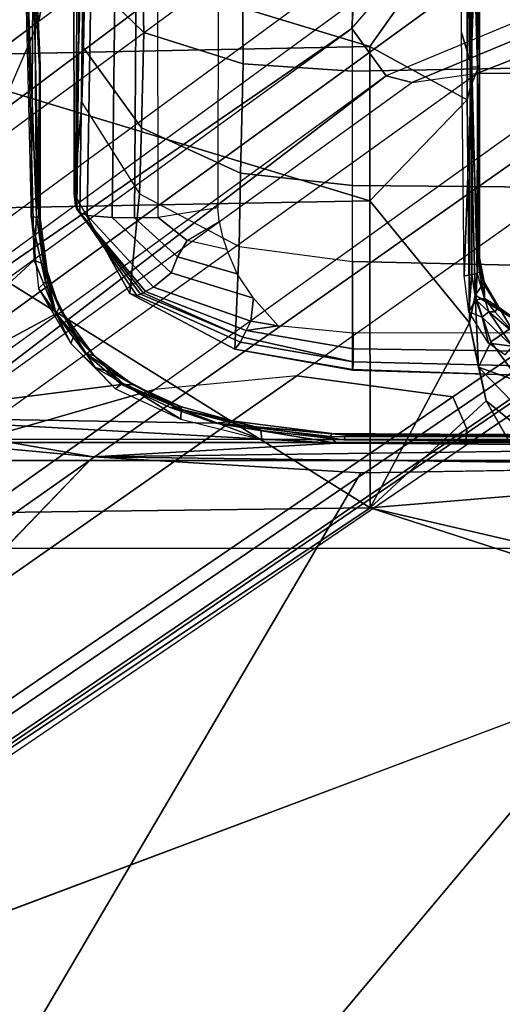
# Model space of a CAD drawing. Units: inches. Extents: x -2 to 196, y -6 to 112.
# Drawn here: x 70 to 71, y 19 to 21 of the extents above; entities that cross this region are included whole.
import ezdxf

# ---------------------------------------------------------------- set-up
doc = ezdxf.new("R2010")
doc.units = ezdxf.units.IN
doc.header["$LTSCALE"] = 0.4
doc.header["$MEASUREMENT"] = 0
for name, color, linetype in [('SEAT-BASE', 5, 'Continuous'), ('SEAT-CHASSIS', 5, 'Continuous'), ('SEAT-FABRIC', 5, 'Continuous')]:
    doc.layers.add(name, color=color, linetype=linetype)

# ---------------------------------------------------------------- blocks, each defined once
blk = doc.blocks.new('1COSM_STOOL_LOWBACK_FXDARMS_0T')
at = {"layer": 'SEAT-BASE'}
for points in [[(-7.2914, 10.7637, 4.6922), (-0.4658, 1.9393, 7.7766), (-0.508, 1.9129, 7.8018), (-7.3323, 10.7417, 4.7197)], [(-7.2698, 10.763, 4.6427), (-0.4424, 1.9419, 7.726), (-0.4658, 1.9393, 7.7766), (-7.2914, 10.7637, 4.6922)], [(-0.4424, 1.9419, 7.726), (-0.9754, 2.6298, 7.4436), (-6.8454, 10.211, 4.77), (-7.2698, 10.763, 4.6427)], [(-7.3323, 10.7417, 4.7197), (-0.508, 1.9129, 7.8018), (-0.7962, 1.7036, 7.8317), (-7.4859, 10.63, 4.7496)], [(-7.4859, 10.63, 4.7496), (-0.7962, 1.7036, 7.8317), (-1.0852, 1.4936, 7.8418), (-7.6412, 10.5172, 4.7597)], [(-7.6412, 10.5172, 4.7597), (-1.0852, 1.4936, 7.8418), (-1.3742, 1.2836, 7.8317), (-7.7965, 10.4044, 4.7496)], [(-7.7965, 10.4044, 4.7496), (-1.3742, 1.2836, 7.8317), (-1.6623, 1.0743, 7.8018), (-7.9501, 10.2928, 4.7197)], [(-7.9501, 10.2928, 4.7197), (-1.6623, 1.0743, 7.8018), (-1.7004, 1.0423, 7.7766), (-7.9837, 10.2607, 4.6922)], [(-7.9837, 10.2607, 4.6922), (-1.7004, 1.0423, 7.7766), (-1.7101, 1.0208, 7.726), (-7.9897, 10.2399, 4.6427)], [(-7.9897, 10.2399, 4.6427), (-7.5959, 9.6658, 4.77), (-2.1997, 1.7404, 7.4436), (-1.7101, 1.0208, 7.726)], [(-6.8519, 10.1815, 4.7009), (-0.9834, 2.5971, 7.3655), (-0.9754, 2.6298, 7.4436), (-6.8454, 10.211, 4.77)], [(-6.8892, 10.1359, 4.6539), (-1.0298, 2.5447, 7.3173), (-0.9834, 2.5971, 7.3655), (-6.8519, 10.1815, 4.7009)], [(-6.9772, 10.0734, 4.5728), (-1.343, 2.6014, 7.1322), (-1.0298, 2.5447, 7.3173), (-6.8892, 10.1359, 4.6539)], [(-6.9772, 10.0734, 4.5728), (-1.343, 2.6014, 7.1322), (-1.0298, 2.5447, 7.3173), (-6.8892, 10.1359, 4.6539)], [(-7.0442, 10.0311, 4.4629), (-1.6073, 2.7163, 6.9012), (-1.343, 2.6014, 7.1322), (-6.9772, 10.0734, 4.5728)], [(-7.0442, 10.0311, 4.4629), (-1.6073, 2.7163, 6.9012), (-1.343, 2.6014, 7.1322), (-6.9772, 10.0734, 4.5728)], [(-7.1552, 9.976, 4.0039), (-7.0015, 9.7371, 3.5866), (-1.3582, 1.9698, 5.1688), (-2.1944, 3.1839, 6.0034)], [(-2.35, 3.0708, 6.0034), (-1.4537, 1.9004, 5.1688), (-7.097, 9.6677, 3.5866), (-7.2766, 9.8878, 4.0039)], [(-7.3634, 9.7992, 4.4629), (-2.0867, 2.368, 6.9012), (-2.2003, 2.7638, 6.4814), (-7.2999, 9.86, 4.2405)], [(-7.3634, 9.7992, 4.4629), (-2.0867, 2.368, 6.9012), (-2.2003, 2.7638, 6.4814), (-7.2999, 9.86, 4.2405)], [(-7.4243, 9.7486, 4.5728), (-2.0591, 2.0811, 7.1322), (-2.0867, 2.368, 6.9012), (-7.3634, 9.7992, 4.4629)], [(-7.4243, 9.7486, 4.5728), (-2.0591, 2.0811, 7.1322), (-2.0867, 2.368, 6.9012), (-7.3634, 9.7992, 4.4629)], [(-7.5109, 9.6842, 4.6539), (-2.102, 1.7658, 7.3173), (-2.0591, 2.0811, 7.1322), (-7.4243, 9.7486, 4.5728)], [(-7.5109, 9.6842, 4.6539), (-2.102, 1.7658, 7.3173), (-2.0591, 2.0811, 7.1322), (-7.4243, 9.7486, 4.5728)], [(-1.3582, 1.9698, 5.1688), (-1.4537, 1.9004, 5.1688), (-7.097, 9.6677, 3.5866), (-7.0015, 9.7371, 3.5866)], [(-7.5658, 9.6628, 4.7009), (-2.1661, 1.7378, 7.3655), (-2.102, 1.7658, 7.3173), (-7.5109, 9.6842, 4.6539)], [(-7.5959, 9.6658, 4.77), (-2.1997, 1.7404, 7.4436), (-2.1661, 1.7378, 7.3655), (-7.5658, 9.6628, 4.7009)], [(-1.3052, 1.9665, 6.3616), (-2.1944, 3.1839, 6.0034), (-1.9486, 2.9467, 6.4814), (-1.1852, 1.9075, 6.8147)], [(-2.1944, 3.1839, 6.0034), (-2.1944, 3.1839, 6.0034), (-1.3582, 1.9698, 5.1688), (-1.3052, 1.9665, 6.3616)], [(-1.4479, 1.7166, 6.8147), (-2.2003, 2.7638, 6.4814), (-2.35, 3.0708, 6.0034), (-1.4669, 1.849, 6.3616)], [(-1.4669, 1.849, 6.3616), (-1.4537, 1.9004, 5.1688), (-2.35, 3.0708, 6.0034)], [(-1.9486, 2.9467, 6.4814), (-1.1852, 1.9075, 6.8147), (-0.9585, 1.8354, 7.183), (-1.6073, 2.7163, 6.9012)], [(-2.0867, 2.368, 6.9012), (-1.4493, 1.4787, 7.183), (-1.4479, 1.7166, 6.8147), (-2.2003, 2.7638, 6.4814)], [(-0.9585, 1.8354, 7.183), (-1.6073, 2.7163, 6.9012), (-1.343, 2.6014, 7.1322), (-0.7657, 1.826, 7.3847)], [(-1.343, 2.6014, 7.1322), (-0.7657, 1.826, 7.3847), (-0.5329, 1.8989, 7.5321), (-1.0298, 2.5447, 7.3173)], [(-1.5, 1.2924, 7.3847), (-2.0591, 2.0811, 7.1322), (-2.0867, 2.368, 6.9012), (-1.4493, 1.4787, 7.183)], [(-2.102, 1.7658, 7.3173), (-1.6412, 1.0936, 7.5321), (-1.5, 1.2924, 7.3847), (-2.0591, 2.0811, 7.1322)], [(-1.1535, 1.1794, 5.2912), (-1.4537, 1.9004, 5.1688), (-1.3582, 1.9698, 5.1688), (-0.7652, 1.4615, 5.2912)], [(-1.3052, 1.9665, 6.3616), (-1.3582, 1.9698, 5.1688), (-0.7652, 1.4615, 5.2912), (-0.7379, 1.4807, 6.5295)], [(-1.1802, 1.1593, 6.5295), (-1.1535, 1.1794, 5.2912), (-1.4537, 1.9004, 5.1688), (-1.4669, 1.849, 6.3616)], [(-1.2042, 1.092, 7.024), (-1.1802, 1.1593, 6.5295), (-1.4669, 1.849, 6.3616), (-1.4479, 1.7166, 6.8147)], [(-2.1661, 1.7378, 7.3655), (-1.7063, 1.0642, 7.5804), (-1.6413, 1.0936, 7.5321), (-2.102, 1.7658, 7.3173)], [(-2.1997, 1.7404, 7.4436), (-1.7401, 1.0658, 7.6596), (-1.7063, 1.0642, 7.5804), (-2.1661, 1.7378, 7.3655)], [(-1.7101, 1.0208, 7.726), (-2.1997, 1.7404, 7.4436), (-1.7401, 1.0658, 7.6596)], [(-1.2657, 0.9756, 7.3408), (-1.2042, 1.092, 7.024), (-1.4479, 1.7166, 6.8147), (-1.4493, 1.4787, 7.183)]]:
    blk.add_3dface(points, dxfattribs=at)
at = {"layer": 'SEAT-CHASSIS'}
for points in [[(-2.2304, 2.9451, 25.1789), (-3.7742, 4.037, 25.4544), (-3.7742, 0, 25.4544), (-2.2303, 0, 25.1789)], [(-3.5598, 3.7805, 25.5722), (-3.5598, 3.7805, 25.5722), (-2.5748, 1.1622, 25.4404), (-2.3258, 1.9329, 25.4093)], [(-3.5598, 3.7805, 25.5722), (-3.5598, 3.7805, 25.5722), (-2.3258, 1.9329, 25.4093), (-2.338, 2.8975, 25.3673)], [(-2.2231, 2.4917, 22.4659), (-2.2231, 2.4917, 22.4659), (-3.3692, 3.5977, 23.3348), (-2.1961, 2.7819, 22.4562)], [(-2.2304, 2.9451, 25.1789), (-2.2303, 0, 25.1789), (-2.1937, 0, 25.1513), (-2.1938, 2.9451, 25.1513)], [(-2.2231, 2.4917, 22.4659), (-2.2231, 2.4917, 22.4659), (-2.1428, 2.9547, 22.4475), (-2.1952, 2.0017, 22.4752)], [(-2.1428, 2.9547, 22.4475), (-2.1428, 2.9547, 22.4475), (-2.2231, 2.4917, 22.4659), (-2.1961, 2.7819, 22.4562)], [(-2.1549, 2.2454, 22.4736), (-2.1549, 2.2454, 22.4736), (-2.1952, 2.0017, 22.4752), (-2.1428, 2.9547, 22.4475)], [(-2.1938, 2.9451, 25.1513), (-2.1937, 0, 25.1513), (-2.1878, 0, 25.1058), (-2.188, 2.9451, 25.1059)], [(-2.0767, 2.435, 22.4743), (-2.0767, 2.435, 22.4743), (-2.1549, 2.2454, 22.4736), (-2.1428, 2.9547, 22.4475)], [(-1.8256, 2.611, 22.4886), (-1.8256, 2.611, 22.4886), (-2.1428, 2.9547, 22.4475), (-1.2077, 2.6265, 22.5417)], [(-2.1428, 2.9547, 22.4475), (-2.1428, 2.9547, 22.4475), (-1.9339, 2.5676, 22.4821), (-2.0767, 2.435, 22.4743)], [(-1.8256, 2.611, 22.4886), (-1.8256, 2.611, 22.4886), (-1.9339, 2.5676, 22.4821), (-2.1428, 2.9547, 22.4475)], [(-1.7242, 2.8982, 25.2822), (-1.7242, 2.8982, 25.2822), (-2.338, 2.8975, 25.3673), (-2.3258, 1.9329, 25.4093)], [(-1.7242, 2.8982, 25.2822), (-1.7242, 2.8982, 25.2822), (-2.3258, 1.9329, 25.4093), (-1.7062, 1.9337, 25.3664)], [(-1.7062, 1.9337, 25.3664), (-1.7062, 1.9337, 25.3664), (-1.4138, 2.8984, 25.2586), (-1.7242, 2.8982, 25.2822)], [(-1.3947, 1.9339, 25.3565), (-1.3947, 1.9339, 25.3565), (-1.4138, 2.8984, 25.2586), (-1.7062, 1.9337, 25.3664)], [(-1.1019, 2.8985, 25.251), (-1.1019, 2.8985, 25.251), (-1.4138, 2.8984, 25.2586), (-1.3947, 1.9339, 25.3565)], [(-1.3947, 1.9339, 25.3565), (-1.3947, 1.9339, 25.3565), (-1.116, 1.7368, 25.3767), (-1.1019, 2.8985, 25.251)], [(-1.2077, 2.6265, 22.5417), (-1.2077, 2.6265, 22.5417), (-1.7356, 2.6063, 22.5029), (-1.8256, 2.611, 22.4886)], [(-1.2084, 2.6129, 22.6203), (-1.2084, 2.6129, 22.6203), (-1.2045, 2.6301, 22.6319), (-1.7386, 2.6172, 22.5842)], [(-1.2077, 2.6265, 22.5417), (-1.2077, 2.6265, 22.5417), (-1.2027, 2.6107, 22.554), (-1.7356, 2.6063, 22.5029)], [(-1.9339, 2.5676, 22.4821), (-1.9339, 2.5676, 22.4821), (-1.8256, 2.611, 22.4886), (-1.8338, 2.5924, 22.5009)], [(-1.8696, 2.5883, 22.564), (-1.8696, 2.5883, 22.564), (-1.7386, 2.6172, 22.5842), (-1.8833, 2.602, 22.573)], [(-1.7386, 2.6172, 22.5842), (-1.7386, 2.6172, 22.5842), (-1.8696, 2.5883, 22.564), (-1.7399, 2.6015, 22.5663)], [(-1.8338, 2.5924, 22.5009), (-1.8338, 2.5924, 22.5009), (-1.8256, 2.611, 22.4886), (-1.7356, 2.6063, 22.5029)], [(-1.742, 2.5991, 22.5235), (-1.742, 2.5991, 22.5235), (-1.8338, 2.5924, 22.5009), (-1.7356, 2.6063, 22.5029)], [(-1.4323, 2.5989, 22.5506), (-1.4323, 2.5989, 22.5506), (-1.742, 2.5991, 22.5235), (-1.7356, 2.6063, 22.5029)], [(-1.7386, 2.6172, 22.5842), (-1.7386, 2.6172, 22.5842), (-1.7399, 2.6015, 22.5663), (-1.2084, 2.6129, 22.6203)], [(-1.4345, 2.6001, 22.5854), (-1.4345, 2.6001, 22.5854), (-1.2084, 2.6129, 22.6203), (-1.7399, 2.6015, 22.5663)], [(-1.4323, 2.5989, 22.5506), (-1.4323, 2.5989, 22.5506), (-1.7356, 2.6063, 22.5029), (-1.2027, 2.6107, 22.554)], [(-1.4345, 2.6001, 22.5854), (-1.4345, 2.6001, 22.5854), (-1.1198, 2.614, 22.6124), (-1.2084, 2.6129, 22.6203)], [(-1.1198, 2.614, 22.6124), (-1.1198, 2.614, 22.6124), (-1.4345, 2.6001, 22.5854), (-1.1201, 2.6125, 22.5774)], [(-1.4345, 2.6001, 22.5854), (-1.4345, 2.6001, 22.5854), (-1.4323, 2.5989, 22.5506), (-1.1201, 2.6125, 22.5774)], [(-1.4323, 2.5989, 22.5506), (-1.4323, 2.5989, 22.5506), (-1.2027, 2.6107, 22.554), (-1.1201, 2.6125, 22.5774)], [(-1.994, 2.5368, 22.5638), (-1.994, 2.5368, 22.5638), (-1.9321, 2.5673, 22.5636), (-1.8833, 2.602, 22.573)], [(-1.8338, 2.5924, 22.5009), (-1.8338, 2.5924, 22.5009), (-1.9223, 2.5603, 22.5006), (-1.9339, 2.5676, 22.4821)], [(-1.8833, 2.602, 22.573), (-1.8833, 2.602, 22.573), (-1.9321, 2.5673, 22.5636), (-1.8696, 2.5883, 22.564)], [(-1.8735, 2.5813, 22.5476), (-1.8735, 2.5813, 22.5476), (-1.8696, 2.5883, 22.564), (-1.9321, 2.5673, 22.5636)], [(-1.831, 2.5902, 22.516), (-1.831, 2.5902, 22.516), (-1.9223, 2.5603, 22.5006), (-1.8338, 2.5924, 22.5009)], [(-1.9223, 2.5603, 22.5006), (-1.9223, 2.5603, 22.5006), (-1.831, 2.5902, 22.516), (-1.8735, 2.5813, 22.5476)], [(-1.7399, 2.6015, 22.5663), (-1.7399, 2.6015, 22.5663), (-1.8735, 2.5813, 22.5476), (-1.742, 2.5991, 22.5235)], [(-1.8696, 2.5883, 22.564), (-1.8696, 2.5883, 22.564), (-1.8735, 2.5813, 22.5476), (-1.7399, 2.6015, 22.5663)], [(-1.831, 2.5902, 22.516), (-1.831, 2.5902, 22.516), (-1.742, 2.5991, 22.5235), (-1.8735, 2.5813, 22.5476)], [(-1.742, 2.5991, 22.5235), (-1.742, 2.5991, 22.5235), (-1.831, 2.5902, 22.516), (-1.8338, 2.5924, 22.5009)], [(-1.742, 2.5991, 22.5235), (-1.742, 2.5991, 22.5235), (-1.4323, 2.5989, 22.5506), (-1.7399, 2.6015, 22.5663)], [(-1.4323, 2.5989, 22.5506), (-1.4323, 2.5989, 22.5506), (-1.4345, 2.6001, 22.5854), (-1.7399, 2.6015, 22.5663)], [(-2.0767, 2.435, 22.4743), (-2.0767, 2.435, 22.4743), (-1.9339, 2.5676, 22.4821), (-2.0131, 2.5085, 22.4793)], [(-2.0186, 2.4902, 22.4959), (-2.0186, 2.4902, 22.4959), (-1.9339, 2.5676, 22.4821), (-1.9223, 2.5603, 22.5006)], [(-2.0131, 2.5085, 22.4793), (-2.0131, 2.5085, 22.4793), (-1.9339, 2.5676, 22.4821), (-2.0186, 2.4902, 22.4959)], [(-1.994, 2.5368, 22.5638), (-1.994, 2.5368, 22.5638), (-1.9765, 2.5302, 22.5443), (-1.9321, 2.5673, 22.5636)], [(-1.9223, 2.5603, 22.5006), (-1.9223, 2.5603, 22.5006), (-1.8735, 2.5813, 22.5476), (-1.9765, 2.5302, 22.5443)], [(-1.9321, 2.5673, 22.5636), (-1.9321, 2.5673, 22.5636), (-1.9765, 2.5302, 22.5443), (-1.8735, 2.5813, 22.5476)], [(-1.9764, 2.5263, 22.5056), (-1.9764, 2.5263, 22.5056), (-2.0186, 2.4902, 22.4959), (-1.9223, 2.5603, 22.5006)], [(-1.9764, 2.5263, 22.5056), (-1.9764, 2.5263, 22.5056), (-1.9223, 2.5603, 22.5006), (-1.9765, 2.5302, 22.5443)], [(-2.0856, 2.4471, 22.5607), (-2.0856, 2.4471, 22.5607), (-2.0424, 2.4882, 22.5596), (-1.994, 2.5368, 22.5638)], [(-2.0186, 2.4902, 22.4959), (-2.0186, 2.4902, 22.4959), (-1.9765, 2.5302, 22.5443), (-2.0528, 2.455, 22.5406)], [(-1.9765, 2.5302, 22.5443), (-1.9765, 2.5302, 22.5443), (-2.0424, 2.4882, 22.5596), (-2.0528, 2.455, 22.5406)], [(-1.9765, 2.5302, 22.5443), (-1.9765, 2.5302, 22.5443), (-1.994, 2.5368, 22.5638), (-2.0424, 2.4882, 22.5596)], [(-2.0186, 2.4902, 22.4959), (-2.0186, 2.4902, 22.4959), (-1.9764, 2.5263, 22.5056), (-1.9765, 2.5302, 22.5443)], [(-1.7153, 2.5276, 22.2507), (-1.6909, 2.5303, 22.1624), (-1.8934, 2.4177, 22.1194), (-1.8971, 2.4039, 22.2077)], [(-1.7226, 2.5247, 22.2713), (-1.7153, 2.5276, 22.2507), (-1.8971, 2.4039, 22.2077), (-1.8941, 2.3964, 22.2269)], [(-1.7267, 2.5218, 22.283), (-1.7226, 2.5247, 22.2713), (-1.8941, 2.3964, 22.2269), (-1.8915, 2.3911, 22.2378)], [(-1.6909, 2.5303, 22.1624), (-1.5077, 2.5148, 21.6924), (-1.6916, 2.3983, 21.6271), (-1.8934, 2.4177, 22.1194)], [(-1.2331, 2.5121, 22.3964), (-1.2286, 2.5197, 22.3773), (-1.7226, 2.5247, 22.2713), (-1.7295, 2.5188, 22.291)], [(-1.2286, 2.5197, 22.3773), (-1.2231, 2.5244, 22.3568), (-1.7153, 2.5276, 22.2507), (-1.7226, 2.5247, 22.2713)], [(-1.2231, 2.5244, 22.3568), (-1.1967, 2.5309, 22.2696), (-1.6909, 2.5303, 22.1624), (-1.7153, 2.5276, 22.2507)], [(-1.1967, 2.5309, 22.2696), (-0.743, 2.5103, 21.6429), (-1.0187, 2.5103, 21.5561), (-1.6909, 2.5303, 22.1624)], [(-1.6909, 2.5303, 22.1624), (-1.0187, 2.5103, 21.5561), (-1.2503, 2.5086, 21.5084), (-1.5077, 2.5148, 21.6924)], [(-2.0767, 2.435, 22.4743), (-2.0767, 2.435, 22.4743), (-2.0131, 2.5085, 22.4793), (-2.0778, 2.411, 22.4938)], [(-2.0778, 2.411, 22.4938), (-2.0778, 2.411, 22.4938), (-2.0131, 2.5085, 22.4793), (-2.0186, 2.4902, 22.4959)], [(-1.7295, 2.5188, 22.291), (-1.7267, 2.5218, 22.283), (-1.8915, 2.3911, 22.2378), (-1.8891, 2.3866, 22.2455)], [(-1.7357, 2.504, 22.3091), (-1.7295, 2.5188, 22.291), (-1.8891, 2.3866, 22.2455), (-1.88, 2.3699, 22.2649)], [(-1.2364, 2.4961, 22.4136), (-1.2331, 2.5121, 22.3964), (-1.7295, 2.5188, 22.291), (-1.7357, 2.504, 22.3091)], [(-1.3968, 2.5112, 21.5675), (-1.5077, 2.5148, 21.6924), (-1.6916, 2.3983, 21.6271), (-1.5585, 2.3947, 21.4664)], [(-1.2503, 2.5086, 21.5084), (-1.3968, 2.5112, 21.5675), (-1.5585, 2.3947, 21.4664), (-1.3663, 2.3895, 21.3679)], [(-1.5077, 2.5148, 21.6924), (-1.2503, 2.5086, 21.5084), (-1.3968, 2.5112, 21.5675)], [(-1.0067, 2.5103, 21.5598), (-1.2503, 2.5086, 21.5084), (-1.3663, 2.3895, 21.3679), (-1.0351, 2.398, 21.3752)], [(-2.2408, 1.0636, 22.5006), (-2.2408, 1.0636, 22.5006), (-2.2549, 1.9519, 22.4927), (-2.2231, 2.4917, 22.4659)], [(-2.2024, 0.9482, 22.496), (-2.2024, 0.9482, 22.496), (-2.2408, 1.0636, 22.5006), (-2.2231, 2.4917, 22.4659)], [(-2.2231, 2.4917, 22.4659), (-2.2231, 2.4917, 22.4659), (-2.1952, 2.0017, 22.4752), (-2.2024, 0.9482, 22.496)], [(-2.0856, 2.4471, 22.5607), (-2.0856, 2.4471, 22.5607), (-2.0742, 2.4326, 22.5511), (-2.0424, 2.4882, 22.5596)], [(-2.0778, 2.411, 22.4938), (-2.0778, 2.411, 22.4938), (-2.0186, 2.4902, 22.4959), (-2.0528, 2.455, 22.5406)], [(-2.0424, 2.4882, 22.5596), (-2.0424, 2.4882, 22.5596), (-2.0742, 2.4326, 22.5511), (-2.0528, 2.455, 22.5406)], [(-1.7398, 2.4536, 22.3224), (-1.7357, 2.504, 22.3091), (-1.88, 2.3699, 22.2649), (-1.8515, 2.3346, 22.2908)], [(-1.2421, 2.4474, 22.4251), (-1.2364, 2.4961, 22.4136), (-1.7357, 2.504, 22.3091), (-1.7398, 2.4536, 22.3224)], [(-2.1468, 2.3151, 22.5593), (-2.1468, 2.3151, 22.5593), (-2.0742, 2.4326, 22.5511), (-2.0856, 2.4471, 22.5607)], [(-2.1275, 2.3142, 22.5465), (-2.1275, 2.3142, 22.5465), (-2.0778, 2.411, 22.4938), (-2.0528, 2.455, 22.5406)], [(-2.1275, 2.3142, 22.5465), (-2.1275, 2.3142, 22.5465), (-2.0528, 2.455, 22.5406), (-2.0742, 2.4326, 22.5511)], [(-1.7401, 2.4083, 22.3249), (-1.7398, 2.4536, 22.3224), (-1.8515, 2.3346, 22.2908), (-1.8191, 2.322, 22.306)], [(-1.2456, 2.4051, 22.4266), (-1.2421, 2.4474, 22.4251), (-1.7398, 2.4536, 22.3224), (-1.7401, 2.4083, 22.3249)], [(-2.0767, 2.435, 22.4743), (-2.0767, 2.435, 22.4743), (-2.1233, 2.3369, 22.4755), (-2.1549, 2.2454, 22.4736)], [(-2.0742, 2.4326, 22.5511), (-2.0742, 2.4326, 22.5511), (-2.1468, 2.3151, 22.5593), (-2.1275, 2.3142, 22.5465)], [(-2.0767, 2.435, 22.4743), (-2.0767, 2.435, 22.4743), (-2.1222, 2.3138, 22.4934), (-2.1233, 2.3369, 22.4755)], [(-2.1222, 2.3138, 22.4934), (-2.1222, 2.3138, 22.4934), (-2.0767, 2.435, 22.4743), (-2.0778, 2.411, 22.4938)], [(-2.0778, 2.411, 22.4938), (-2.0778, 2.411, 22.4938), (-2.1275, 2.3142, 22.5465), (-2.1222, 2.3138, 22.4934)], [(-1.8971, 2.4039, 22.2077), (-1.8934, 2.4177, 22.1194), (-2.0052, 2.206, 22.0929), (-1.9914, 2.1948, 22.1825)], [(-1.8934, 2.4177, 22.1194), (-1.6916, 2.3983, 21.6271), (-1.7981, 2.1974, 21.5922), (-2.0052, 2.206, 22.0929)], [(-1.7396, 2.3608, 22.3255), (-1.7401, 2.4083, 22.3249), (-1.8191, 2.322, 22.306), (-1.7863, 2.3022, 22.3159)], [(-1.2493, 2.3616, 22.4262), (-1.2456, 2.4051, 22.4266), (-1.7401, 2.4083, 22.3249), (-1.7396, 2.3608, 22.3255)], [(-1.8941, 2.3964, 22.2269), (-1.8971, 2.4039, 22.2077), (-1.9914, 2.1948, 22.1825), (-1.981, 2.1897, 22.2016)], [(-1.8915, 2.3911, 22.2378), (-1.8941, 2.3964, 22.2269), (-1.981, 2.1897, 22.2016)], [(-1.8891, 2.3866, 22.2455), (-1.8915, 2.3911, 22.2378), (-1.981, 2.1897, 22.2016), (-1.968, 2.1834, 22.2204)], [(-1.88, 2.3699, 22.2649), (-1.8891, 2.3866, 22.2455), (-1.968, 2.1834, 22.2204), (-1.9491, 2.1737, 22.2416)], [(-1.5585, 2.3947, 21.4664), (-1.6916, 2.3983, 21.6271), (-1.7981, 2.1974, 21.5922), (-1.6503, 2.1944, 21.4132)], [(-1.3663, 2.3895, 21.3679), (-1.5585, 2.3947, 21.4664), (-1.6503, 2.1944, 21.4132), (-1.4294, 2.1895, 21.2967)], [(-1.0351, 2.398, 21.3752), (-1.3663, 2.3895, 21.3679), (-1.4294, 2.1895, 21.2967), (-1.0507, 2.1925, 21.2859)], [(-1.8515, 2.3346, 22.2908), (-1.88, 2.3699, 22.2649), (-1.9491, 2.1737, 22.2416), (-1.9023, 2.1687, 22.2757)], [(-1.7201, 2.2401, 22.3295), (-1.7396, 2.3608, 22.3255), (-1.7863, 2.3022, 22.3159), (-1.7475, 2.238, 22.3238)], [(-1.2493, 2.3616, 22.4262), (-1.2424, 2.2395, 22.4277), (-1.7201, 2.2401, 22.3295), (-1.7396, 2.3608, 22.3255)], [(-2.1509, 2.2084, 22.4939), (-2.1509, 2.2084, 22.4939), (-2.1549, 2.2454, 22.4736), (-2.1233, 2.3369, 22.4755)], [(-2.1509, 2.2084, 22.4939), (-2.1509, 2.2084, 22.4939), (-2.1233, 2.3369, 22.4755), (-2.1222, 2.3138, 22.4934)], [(-1.8191, 2.322, 22.306), (-1.8515, 2.3346, 22.2908), (-1.9023, 2.1687, 22.2757), (-1.8537, 2.2015, 22.2976)], [(-2.1468, 2.3151, 22.5593), (-2.1468, 2.3151, 22.5593), (-2.1877, 2.1524, 22.5661), (-2.1275, 2.3142, 22.5465)], [(-2.1275, 2.3142, 22.5465), (-2.1275, 2.3142, 22.5465), (-2.1877, 2.1524, 22.5661), (-2.1695, 2.1531, 22.5543)], [(-2.162, 2.1641, 22.5367), (-2.162, 2.1641, 22.5367), (-2.1275, 2.3142, 22.5465), (-2.1695, 2.1531, 22.5543)], [(-2.162, 2.1641, 22.5367), (-2.162, 2.1641, 22.5367), (-2.1509, 2.2084, 22.4939), (-2.1275, 2.3142, 22.5465)], [(-2.1275, 2.3142, 22.5465), (-2.1275, 2.3142, 22.5465), (-2.1509, 2.2084, 22.4939), (-2.1222, 2.3138, 22.4934)], [(-1.7863, 2.3022, 22.3159), (-1.8191, 2.322, 22.306), (-1.8537, 2.2015, 22.2976), (-1.8044, 2.2222, 22.3121)], [(-1.7863, 2.3022, 22.3159), (-1.7475, 2.238, 22.3238), (-1.7789, 2.2309, 22.3174), (-1.8044, 2.2222, 22.3121)], [(-2.1952, 2.0017, 22.4752), (-2.1952, 2.0017, 22.4752), (-2.1549, 2.2454, 22.4736), (-2.1817, 2.0129, 22.4839)], [(-2.1759, 2.0106, 22.495), (-2.1759, 2.0106, 22.495), (-2.1817, 2.0129, 22.4839), (-2.1549, 2.2454, 22.4736)], [(-2.1549, 2.2454, 22.4736), (-2.1549, 2.2454, 22.4736), (-2.1509, 2.2084, 22.4939), (-2.1759, 2.0106, 22.495)], [(-2.1759, 2.0106, 22.495), (-2.1759, 2.0106, 22.495), (-2.1509, 2.2084, 22.4939), (-2.162, 2.1641, 22.5367)], [(-1.9914, 2.1948, 22.1825), (-2.0052, 2.206, 22.0929), (-2.0479, 1.968, 22.127), (-2.0311, 1.9675, 22.1683)], [(-2.0479, 1.968, 22.127), (-2.0052, 2.206, 22.0929), (-2.0464, 1.9685, 22.0748)], [(-2.0052, 2.206, 22.0929), (-1.7981, 2.1974, 21.5922), (-1.8284, 1.9685, 21.5797), (-2.0464, 1.9685, 22.0748)], [(-1.981, 2.1897, 22.2016), (-1.9914, 2.1948, 22.1825), (-2.0311, 1.9675, 22.1683), (-2.031, 1.9675, 22.1685)], [(-1.968, 2.1834, 22.2204), (-1.981, 2.1897, 22.2016), (-2.031, 1.9675, 22.1685), (-2.005, 1.9673, 22.205)], [(-1.6503, 2.1944, 21.4132), (-1.7981, 2.1974, 21.5922), (-1.8284, 1.9685, 21.5797), (-1.6748, 1.9685, 21.3957)], [(-1.4294, 2.1895, 21.2967), (-1.6503, 2.1944, 21.4132), (-1.6748, 1.9685, 21.3957), (-1.4445, 1.9685, 21.2746)], [(-1.0507, 2.1925, 21.2859), (-1.4294, 2.1895, 21.2967), (-1.4445, 1.9685, 21.2746), (-1.0507, 1.9685, 21.259)], [(-1.9583, 2.1188, 22.2396), (-1.968, 2.1834, 22.2204), (-2.005, 1.9673, 22.205), (-1.973, 1.9674, 22.2366)], [(-1.9491, 2.1737, 22.2416), (-1.968, 2.1834, 22.2204), (-1.9583, 2.1188, 22.2396)], [(-1.9023, 2.1687, 22.2757), (-1.9491, 2.1737, 22.2416), (-1.9583, 2.1188, 22.2396)], [(-2.1695, 2.1531, 22.5543), (-2.1695, 2.1531, 22.5543), (-2.1882, 1.9861, 22.5647), (-2.162, 2.1641, 22.5367)], [(-2.1794, 1.9811, 22.5439), (-2.1794, 1.9811, 22.5439), (-2.162, 2.1641, 22.5367), (-2.1882, 1.9861, 22.5647)], [(-2.1877, 2.1524, 22.5661), (-2.1877, 2.1524, 22.5661), (-2.1882, 1.9861, 22.5647), (-2.1695, 2.1531, 22.5543)], [(-2.1759, 2.0106, 22.495), (-2.1759, 2.0106, 22.495), (-2.162, 2.1641, 22.5367), (-2.1794, 1.9811, 22.5439)], [(-2.1952, 2.0017, 22.4752), (-2.1952, 2.0017, 22.4752), (-2.1817, 2.0129, 22.4839), (-2.1837, 0.9487, 22.5092)], [(-2.1759, 2.0106, 22.495), (-2.1759, 2.0106, 22.495), (-2.1837, 0.9487, 22.5092), (-2.1817, 2.0129, 22.4839)], [(-2.1767, 1.9302, 22.506), (-2.1767, 1.9302, 22.506), (-2.1837, 0.9487, 22.5092), (-2.1759, 2.0106, 22.495)], [(-2.1794, 1.9811, 22.5439), (-2.1794, 1.9811, 22.5439), (-2.1767, 1.9302, 22.506), (-2.1759, 2.0106, 22.495)], [(-2.2024, 0.9482, 22.496), (-2.2024, 0.9482, 22.496), (-2.1952, 2.0017, 22.4752), (-2.1837, 0.9487, 22.5092)], [(-2.1872, 0, 22.5757), (-2.1872, 0, 22.5757), (-2.1882, 1.9861, 22.5647), (-2.1938, 0.9292, 22.5866)], [(-2.1872, 0, 22.5757), (-2.1872, 0, 22.5757), (-2.1794, 1.9811, 22.5439), (-2.1882, 1.9861, 22.5647)], [(-2.1794, 1.9811, 22.5439), (-2.1794, 1.9811, 22.5439), (-2.1872, 0, 22.5757), (-2.1812, 0.9635, 22.5247)], [(-2.1812, 0.9635, 22.5247), (-2.1812, 0.9635, 22.5247), (-2.1767, 1.9302, 22.506), (-2.1794, 1.9811, 22.5439)], [(-2.0464, 1.9685, 22.0748), (-1.8284, 1.9685, 21.5797), (-1.8371, 1.5847, 21.5723), (-2.0588, 1.6173, 22.0805)], [(-2.0464, 1.9685, 22.0748), (-2.0588, 1.6173, 22.0805), (-2.058, 1.6309, 22.1245), (-2.0479, 1.968, 22.127)], [(-1.8284, 1.9685, 21.5797), (-1.6748, 1.9685, 21.3957), (-1.6782, 1.5853, 21.3825), (-1.8371, 1.5847, 21.5723)], [(-1.6748, 1.9685, 21.3957), (-1.4445, 1.9685, 21.2746), (-1.4372, 1.5952, 21.2584), (-1.6782, 1.5853, 21.3825)], [(-1.4445, 1.9685, 21.2746), (-1.0507, 1.9685, 21.259), (-1.0428, 1.6626, 21.2491), (-1.4372, 1.5952, 21.2584)], [(-2.0479, 1.968, 22.127), (-2.058, 1.6309, 22.1245), (-2.04, 1.602, 22.1687), (-2.031, 1.9675, 22.1685)], [(-2.031, 1.9675, 22.1685), (-2.04, 1.602, 22.1687), (-2.0101, 1.5776, 22.209), (-2.005, 1.9673, 22.205)], [(-2.005, 1.9673, 22.205), (-2.0101, 1.5776, 22.209), (-1.9722, 1.5562, 22.2439), (-1.973, 1.9674, 22.2366)], [(-2.3258, 1.9329, 25.4093), (-2.3258, 1.9329, 25.4093), (-2.5748, 1.1622, 25.4404), (-2.4406, 1.4376, 25.4292)], [(-2.4406, 1.4376, 25.4292), (-2.4406, 1.4376, 25.4292), (-2.2977, 1.5927, 25.4171), (-2.3258, 1.9329, 25.4093)], [(-1.7062, 1.9337, 25.3664), (-1.7062, 1.9337, 25.3664), (-2.3258, 1.9329, 25.4093), (-1.9522, 1.7326, 25.3918)], [(-2.2977, 1.5927, 25.4171), (-2.2977, 1.5927, 25.4171), (-2.1095, 1.6991, 25.4026), (-2.3258, 1.9329, 25.4093)], [(-1.9522, 1.7326, 25.3918), (-1.9522, 1.7326, 25.3918), (-2.3258, 1.9329, 25.4093), (-2.1095, 1.6991, 25.4026)], [(-2.1812, 0.9635, 22.5247), (-2.1812, 0.9635, 22.5247), (-2.1837, 0.9487, 22.5092), (-2.1767, 1.9302, 22.506)], [(-1.7062, 1.9337, 25.3664), (-1.7062, 1.9337, 25.3664), (-1.9522, 1.7326, 25.3918), (-1.5024, 1.737, 25.3739)], [(-1.7062, 1.9337, 25.3664), (-1.7062, 1.9337, 25.3664), (-1.5024, 1.737, 25.3739), (-1.3947, 1.9339, 25.3565)], [(-1.3947, 1.9339, 25.3565), (-1.3947, 1.9339, 25.3565), (-1.5024, 1.737, 25.3739), (-1.116, 1.7368, 25.3767)], [(-2.1095, 1.6991, 25.4026), (-2.1095, 1.6991, 25.4026), (-2.042, 1.7145, 25.3969), (-1.9522, 1.7326, 25.3918)], [(-1.9522, 1.7326, 25.3918), (-1.9522, 1.7326, 25.3918), (-2.042, 1.7145, 25.3969), (-1.8967, 1.7212, 25.3782)], [(-1.9933, 1.6938, 25.2674), (-1.9933, 1.6938, 25.2674), (-1.9302, 1.7335, 25.2861), (-1.9407, 1.7069, 25.2795)], [(-1.9522, 1.7326, 25.3918), (-1.9522, 1.7326, 25.3918), (-1.4776, 1.7309, 25.3713), (-1.5024, 1.737, 25.3739)], [(-1.8967, 1.7212, 25.3782), (-1.8967, 1.7212, 25.3782), (-1.4776, 1.7309, 25.3713), (-1.9522, 1.7326, 25.3918)], [(-1.9062, 1.7199, 25.2922), (-1.9062, 1.7199, 25.2922), (-1.9407, 1.7069, 25.2795), (-1.9302, 1.7335, 25.2861)], [(-1.9302, 1.7335, 25.2861), (-1.9302, 1.7335, 25.2861), (-1.8575, 1.7435, 25.2944), (-1.8555, 1.7281, 25.301)], [(-1.8555, 1.7281, 25.301), (-1.8555, 1.7281, 25.301), (-1.9062, 1.7199, 25.2922), (-1.9302, 1.7335, 25.2861)], [(-1.8967, 1.7212, 25.3782), (-1.8967, 1.7212, 25.3782), (-1.8204, 1.7144, 25.3639), (-1.4776, 1.7309, 25.3713)], [(-1.8575, 1.7435, 25.2944), (-1.8575, 1.7435, 25.2944), (-1.3661, 1.7483, 25.2786), (-1.4359, 1.7281, 25.2875)], [(-1.8555, 1.7281, 25.301), (-1.8555, 1.7281, 25.301), (-1.8575, 1.7435, 25.2944), (-1.4359, 1.7281, 25.2875)], [(-1.4307, 1.7126, 25.3418), (-1.4307, 1.7126, 25.3418), (-1.4776, 1.7309, 25.3713), (-1.8204, 1.7144, 25.3639)], [(-1.0674, 1.7329, 25.3718), (-1.0674, 1.7329, 25.3718), (-0.7297, 1.7367, 25.3794), (-1.5024, 1.737, 25.3739)], [(-1.0674, 1.7329, 25.3718), (-1.0674, 1.7329, 25.3718), (-1.5024, 1.737, 25.3739), (-1.4776, 1.7309, 25.3713)], [(-1.0674, 1.7329, 25.3718), (-1.0674, 1.7329, 25.3718), (-1.4776, 1.7309, 25.3713), (-0.7296, 1.7297, 25.3763)], [(-0.9548, 1.7126, 25.3465), (-0.9548, 1.7126, 25.3465), (-0.7296, 1.7297, 25.3763), (-1.4776, 1.7309, 25.3713)], [(-0.9548, 1.7126, 25.3465), (-0.9548, 1.7126, 25.3465), (-1.4776, 1.7309, 25.3713), (-1.4307, 1.7126, 25.3418)], [(-1.3661, 1.7483, 25.2786), (-1.3661, 1.7483, 25.2786), (-0.9661, 1.7483, 25.2802), (-1.4359, 1.7281, 25.2875)], [(-1.4359, 1.7281, 25.2875), (-1.4359, 1.7281, 25.2875), (-0.9661, 1.7483, 25.2802), (-1.0331, 1.728, 25.2875)], [(-2.0722, 1.6296, 25.3522), (-2.0722, 1.6296, 25.3522), (-2.042, 1.7145, 25.3969), (-2.3075, 1.4557, 25.388)], [(-2.1095, 1.6991, 25.4026), (-2.1095, 1.6991, 25.4026), (-2.3075, 1.4557, 25.388), (-2.042, 1.7145, 25.3969)], [(-2.042, 1.7145, 25.3969), (-2.042, 1.7145, 25.3969), (-2.0722, 1.6296, 25.3522), (-1.9909, 1.6895, 25.3669)], [(-1.8967, 1.7212, 25.3782), (-1.8967, 1.7212, 25.3782), (-2.042, 1.7145, 25.3969), (-1.9909, 1.6895, 25.3669)], [(-1.9513, 1.6321, 25.3056), (-1.9513, 1.6321, 25.3056), (-1.8967, 1.7212, 25.3782), (-1.9909, 1.6895, 25.3669)], [(-1.9513, 1.6321, 25.3056), (-1.9513, 1.6321, 25.3056), (-1.9251, 1.6718, 25.3344), (-1.8967, 1.7212, 25.3782)], [(-1.9407, 1.7069, 25.2795), (-1.9407, 1.7069, 25.2795), (-1.9062, 1.7199, 25.2922), (-1.9304, 1.6936, 25.2883)], [(-1.9033, 1.7025, 25.3049), (-1.9033, 1.7025, 25.3049), (-1.9304, 1.6936, 25.2883), (-1.9062, 1.7199, 25.2922)], [(-1.8967, 1.7212, 25.3782), (-1.8967, 1.7212, 25.3782), (-1.9251, 1.6718, 25.3344), (-1.8727, 1.7041, 25.3578)], [(-1.8555, 1.7281, 25.301), (-1.8555, 1.7281, 25.301), (-1.8517, 1.7167, 25.3145), (-1.9062, 1.7199, 25.2922)], [(-1.8517, 1.7167, 25.3145), (-1.8517, 1.7167, 25.3145), (-1.9033, 1.7025, 25.3049), (-1.9062, 1.7199, 25.2922)], [(-1.8517, 1.7167, 25.3145), (-1.8517, 1.7167, 25.3145), (-1.8495, 1.7123, 25.3312), (-1.9033, 1.7025, 25.3049)], [(-1.9033, 1.7025, 25.3049), (-1.9033, 1.7025, 25.3049), (-1.8495, 1.7123, 25.3312), (-1.8702, 1.7029, 25.3505)], [(-1.8204, 1.7144, 25.3639), (-1.8204, 1.7144, 25.3639), (-1.8967, 1.7212, 25.3782), (-1.8727, 1.7041, 25.3578)], [(-1.8702, 1.7029, 25.3505), (-1.8702, 1.7029, 25.3505), (-1.8204, 1.7144, 25.3639), (-1.8727, 1.7041, 25.3578)], [(-1.8209, 1.7126, 25.3589), (-1.8209, 1.7126, 25.3589), (-1.8204, 1.7144, 25.3639), (-1.8702, 1.7029, 25.3505)], [(-1.8495, 1.7123, 25.3312), (-1.8495, 1.7123, 25.3312), (-1.8209, 1.7126, 25.3589), (-1.8702, 1.7029, 25.3505)], [(-1.4359, 1.7281, 25.2875), (-1.4359, 1.7281, 25.2875), (-1.8517, 1.7167, 25.3145), (-1.8555, 1.7281, 25.301)], [(-1.4359, 1.7281, 25.2875), (-1.4359, 1.7281, 25.2875), (-1.4357, 1.7162, 25.3024), (-1.8517, 1.7167, 25.3145)], [(-1.4357, 1.7162, 25.3024), (-1.4357, 1.7162, 25.3024), (-1.8495, 1.7123, 25.3312), (-1.8517, 1.7167, 25.3145)], [(-1.4357, 1.7162, 25.3024), (-1.4357, 1.7162, 25.3024), (-1.0194, 1.7126, 25.3157), (-1.8495, 1.7123, 25.3312)], [(-1.8209, 1.7126, 25.3589), (-1.8209, 1.7126, 25.3589), (-1.8495, 1.7123, 25.3312), (-1.4307, 1.7126, 25.3418)], [(-1.0194, 1.7126, 25.3157), (-1.0194, 1.7126, 25.3157), (-1.4307, 1.7126, 25.3418), (-1.8495, 1.7123, 25.3312)], [(-1.8204, 1.7144, 25.3639), (-1.8204, 1.7144, 25.3639), (-1.8209, 1.7126, 25.3589), (-1.4307, 1.7126, 25.3418)], [(-1.0331, 1.728, 25.2875), (-1.0331, 1.728, 25.2875), (-1.4357, 1.7162, 25.3024), (-1.4359, 1.7281, 25.2875)], [(-1.4357, 1.7162, 25.3024), (-1.4357, 1.7162, 25.3024), (-1.0331, 1.728, 25.2875), (-0.8819, 1.7162, 25.3042)], [(-1.0194, 1.7126, 25.3157), (-1.0194, 1.7126, 25.3157), (-1.4357, 1.7162, 25.3024), (-0.8819, 1.7162, 25.3042)], [(-0.9548, 1.7126, 25.3465), (-0.9548, 1.7126, 25.3465), (-1.4307, 1.7126, 25.3418), (-1.0194, 1.7126, 25.3157)], [(-2.2977, 1.5927, 25.4171), (-2.2977, 1.5927, 25.4171), (-2.3075, 1.4557, 25.388), (-2.1095, 1.6991, 25.4026)], [(-2.0169, 1.6612, 25.2505), (-2.0169, 1.6612, 25.2505), (-1.9933, 1.6938, 25.2674), (-1.9996, 1.6461, 25.2394)], [(-1.9996, 1.6461, 25.2394), (-1.9996, 1.6461, 25.2394), (-1.9933, 1.6938, 25.2674), (-1.9407, 1.7069, 25.2795)], [(-1.9304, 1.6936, 25.2883), (-1.9304, 1.6936, 25.2883), (-1.9996, 1.6461, 25.2394), (-1.9407, 1.7069, 25.2795)], [(-1.9732, 1.642, 25.2547), (-1.9732, 1.642, 25.2547), (-1.9996, 1.6461, 25.2394), (-1.9304, 1.6936, 25.2883)], [(-1.9732, 1.642, 25.2547), (-1.9732, 1.642, 25.2547), (-1.9304, 1.6936, 25.2883), (-1.9298, 1.6813, 25.2995)], [(-1.9033, 1.7025, 25.3049), (-1.9033, 1.7025, 25.3049), (-1.9298, 1.6813, 25.2995), (-1.9304, 1.6936, 25.2883)], [(-1.9298, 1.6813, 25.2995), (-1.9298, 1.6813, 25.2995), (-1.9033, 1.7025, 25.3049), (-1.9206, 1.6731, 25.3252)], [(-1.9251, 1.6718, 25.3344), (-1.9251, 1.6718, 25.3344), (-1.8702, 1.7029, 25.3505), (-1.8727, 1.7041, 25.3578)], [(-1.9251, 1.6718, 25.3344), (-1.9251, 1.6718, 25.3344), (-1.9206, 1.6731, 25.3252), (-1.8702, 1.7029, 25.3505)], [(-1.8702, 1.7029, 25.3505), (-1.8702, 1.7029, 25.3505), (-1.9206, 1.6731, 25.3252), (-1.9033, 1.7025, 25.3049)], [(-1.9513, 1.6321, 25.3056), (-1.9513, 1.6321, 25.3056), (-1.9909, 1.6895, 25.3669), (-2.0722, 1.6296, 25.3522)], [(-1.9298, 1.6813, 25.2995), (-1.9298, 1.6813, 25.2995), (-1.9206, 1.6731, 25.3252), (-1.9732, 1.642, 25.2547)], [(-1.9475, 1.6367, 25.2999), (-1.9475, 1.6367, 25.2999), (-1.9732, 1.642, 25.2547), (-1.9206, 1.6731, 25.3252)], [(-1.9513, 1.6321, 25.3056), (-1.9513, 1.6321, 25.3056), (-1.9475, 1.6367, 25.2999), (-1.9251, 1.6718, 25.3344)], [(-1.9206, 1.6731, 25.3252), (-1.9206, 1.6731, 25.3252), (-1.9251, 1.6718, 25.3344), (-1.9475, 1.6367, 25.2999)]]:
    blk.add_3dface(points, dxfattribs=at)
for points, invisible_edges in [([(-4.3745, 3.9219, 24.1213), (-4.3745, 3.9219, 24.1213), (-2.2549, 1.9519, 22.4927), (-4.1101, 3.0404, 23.9192)], 2), ([(-3.3692, 3.5977, 23.3348), (-3.3692, 3.5977, 23.3348), (-2.2549, 1.9519, 22.4927), (-4.3745, 3.9219, 24.1213)], 15), ([(-3.5683, 0, 25.5698), (-3.5683, 0, 25.5698), (-2.5748, 1.1622, 25.4404), (-3.5598, 3.7805, 25.5722)], 9), ([(-3.3692, 3.5977, 23.3348), (-3.3692, 3.5977, 23.3348), (-2.2231, 2.4917, 22.4659), (-2.2549, 1.9519, 22.4927)], 9), ([(-1.9476, 3.2998, 22.4487), (-1.9476, 3.2998, 22.4487), (-1.2077, 2.6265, 22.5417), (-2.1428, 2.9547, 22.4475)], 11), ([(-0.9402, 2.6503, 22.5645), (-0.9402, 2.6503, 22.5645), (-1.2077, 2.6265, 22.5417), (-1.9476, 3.2998, 22.4487)], 4), ([(-2.2549, 1.9519, 22.4927), (-2.2549, 1.9519, 22.4927), (-4.1098, 2.6289, 23.9199), (-4.1101, 3.0404, 23.9192)], 2), ([(-4.3744, 1.961, 24.1215), (-4.3744, 1.961, 24.1215), (-4.1098, 2.6289, 23.9199), (-2.2408, 1.0636, 22.5006)], 11), ([(-4.1098, 2.6289, 23.9199), (-4.1098, 2.6289, 23.9199), (-2.2549, 1.9519, 22.4927), (-2.2408, 1.0636, 22.5006)], 2), ([(-2.2493, 0, 22.513), (-2.2493, 0, 22.513), (-4.3744, 1.961, 24.1215), (-2.2408, 1.0636, 22.5006)], 15), ([(-4.3744, 1.961, 24.1215), (-4.3744, 1.961, 24.1215), (-2.2493, 0, 22.513), (-4.3743, 0, 24.1216)], 2)]:
    blk.add_3dface(points, dxfattribs=dict(at, invisible_edges=invisible_edges))
at = {"layer": 'SEAT-FABRIC'}
for points in [[(-3.7218, -10.1136, 28.7126), (-3.7218, 10.1136, 28.7126), (-2.407, 10.0969, 29.0637), (-2.407, -10.0969, 29.0637)], [(0.5398, -10.0262, 29.6834), (0.5398, 10.0262, 29.6834), (-2.407, 10.0969, 29.0637), (-2.407, -10.0969, 29.0637)]]:
    blk.add_3dface(points, dxfattribs=at)

msp = doc.modelspace()

# ---------------------------------------------------------------- block references
at = {"rotation": 90}
msp.add_blockref('1COSM_STOOL_LOWBACK_FXDARMS_0T', (72.6288, 21.8427), dxfattribs=at)

doc.saveas('drawing.dxf')
